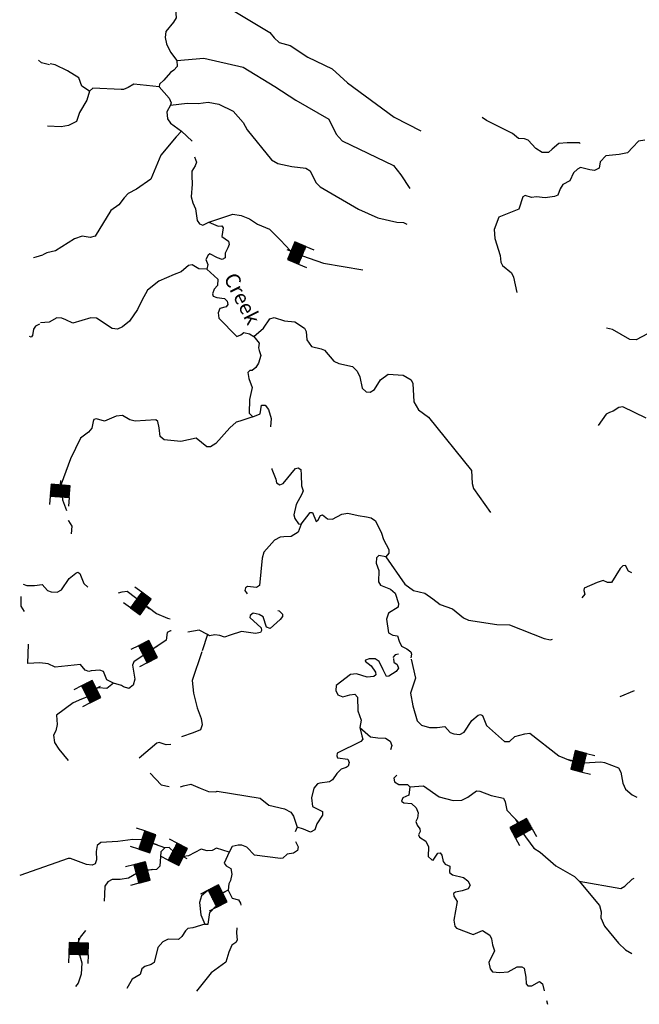
# Model space of a CAD drawing. Extents: x 850601 to 1087901, y 16116448 to 16267839.
# Drawn here: x 855994 to 876893, y 16122715 to 16155926 of the extents above; entities that cross this region are included whole.
import ezdxf

# ---------------------------------------------------------------- set-up
doc = ezdxf.new("R2010")
doc.units = 0
doc.header["$MEASUREMENT"] = 0
for name, color, linetype in [('L3', 7, 'CONTINUOUS'), ('L4', 7, 'CONTINUOUS'), ('L6', 7, 'CONTINUOUS')]:
    doc.layers.add(name, color=color, linetype=linetype)
doc.styles.add('STYLE-FONT023', font='font023.shx')

# ---------------------------------------------------------------- blocks, each defined once
blk = doc.blocks.new('DAM')
at = {"layer": 'L6', "color": 7, "linetype": 'CONTINUOUS'}
for p, q in [((-331, 197), (-331, 487)), ((315, 197), (315, 487)), ((-331, 172), (-305, 197)), ((-331, 136), (-270, 197)), ((-331, 101), (-235, 197)), ((-331, 65), (-199, 197)), ((-331, 30), (-164, 197)), ((-331, -5), (-129, 197)), ((-331, -41), (-93, 197)), ((-331, -76), (-58, 197)), ((-331, -111), (-23, 197)), ((-331, -147), (13, 197)), ((-331, -182), (48, 197)), ((-314, -201), (83, 197)), ((-279, -201), (119, 197)), ((-244, -201), (154, 197)), ((-208, -201), (190, 197)), ((-173, -201), (225, 197)), ((-137, -201), (260, 197)), ((-102, -201), (296, 197)), ((-67, -201), (315, 181)), ((-31, -201), (315, 146)), ((4, -201), (315, 111)), ((39, -201), (315, 75)), ((75, -201), (315, 40)), ((110, -201), (315, 5)), ((7, -352), (7, -203)), ((145, -201), (315, -31)), ((181, -201), (315, -66)), ((216, -201), (315, -101)), ((251, -201), (315, -137)), ((287, -201), (315, -172))]:
    blk.add_line(p, q, dxfattribs=at)
at = {"layer": 'L6', "color": 7, "linetype": 'CONTINUOUS', "flags": 128}
blk.add_lwpolyline([(-331, -201), (315, -201), (315, 197), (-331, 197), (-331, -201)], close=True, dxfattribs=at)
blk = doc.blocks.new('DAM_1')
at = {"layer": 'L6', "color": 7, "linetype": 'CONTINUOUS'}
for p, q in [((-331, 197), (-331, 487)), ((315, 197), (315, 487)), ((-331, 172), (-305, 197)), ((-331, 136), (-270, 197)), ((-331, 101), (-235, 197)), ((-331, 65), (-199, 197)), ((-331, 30), (-164, 197)), ((-331, -5), (-129, 197)), ((-331, -41), (-93, 197)), ((-331, -76), (-58, 197)), ((-331, -111), (-23, 197)), ((-331, -147), (13, 197)), ((-331, -182), (48, 197)), ((-314, -201), (83, 197)), ((-279, -201), (119, 197)), ((-244, -201), (154, 197)), ((-208, -201), (190, 197)), ((-173, -201), (225, 197)), ((-137, -201), (260, 197)), ((-102, -201), (296, 197)), ((-67, -201), (315, 181)), ((-31, -201), (315, 146)), ((4, -201), (315, 111)), ((39, -201), (315, 75)), ((75, -201), (315, 40)), ((110, -201), (315, 5)), ((7, -352), (7, -203)), ((145, -201), (315, -31)), ((181, -201), (315, -66)), ((216, -201), (315, -101)), ((251, -201), (315, -137)), ((287, -201), (315, -172))]:
    blk.add_line(p, q, dxfattribs=at)
at = {"layer": 'L6', "color": 7, "linetype": 'CONTINUOUS', "flags": 128}
blk.add_lwpolyline([(-331, -201), (315, -201), (315, 197), (-331, 197), (-331, -201)], close=True, dxfattribs=at)
blk = doc.blocks.new('DAM_2')
at = {"layer": 'L6', "color": 7, "linetype": 'CONTINUOUS'}
for p, q in [((-331, 197), (-331, 487)), ((315, 197), (315, 487)), ((-331, 172), (-305, 197)), ((-331, 136), (-270, 197)), ((-331, 101), (-235, 197)), ((-331, 65), (-199, 197)), ((-331, 30), (-164, 197)), ((-331, -5), (-129, 197)), ((-331, -41), (-93, 197)), ((-331, -76), (-58, 197)), ((-331, -111), (-23, 197)), ((-331, -147), (13, 197)), ((-331, -182), (48, 197)), ((-314, -201), (83, 197)), ((-279, -201), (119, 197)), ((-244, -201), (154, 197)), ((-208, -201), (190, 197)), ((-173, -201), (225, 197)), ((-137, -201), (260, 197)), ((-102, -201), (296, 197)), ((-67, -201), (315, 181)), ((-31, -201), (315, 146)), ((4, -201), (315, 111)), ((39, -201), (315, 75)), ((75, -201), (315, 40)), ((110, -201), (315, 5)), ((7, -352), (7, -203)), ((145, -201), (315, -31)), ((181, -201), (315, -66)), ((216, -201), (315, -101)), ((251, -201), (315, -137)), ((287, -201), (315, -172))]:
    blk.add_line(p, q, dxfattribs=at)
at = {"layer": 'L6', "color": 7, "linetype": 'CONTINUOUS', "flags": 128}
blk.add_lwpolyline([(-331, -201), (315, -201), (315, 197), (-331, 197), (-331, -201)], close=True, dxfattribs=at)
blk = doc.blocks.new('DAM_3')
at = {"layer": 'L6', "color": 7, "linetype": 'CONTINUOUS'}
for p, q in [((-331, 197), (-331, 487)), ((315, 197), (315, 487)), ((-331, 171), (-305, 197)), ((-331, 136), (-270, 197)), ((-331, 101), (-235, 197)), ((-331, 65), (-199, 197)), ((-331, 30), (-164, 197)), ((-331, -5), (-129, 197)), ((-331, -41), (-93, 197)), ((-331, -76), (-58, 197)), ((-331, -111), (-23, 197)), ((-331, -147), (13, 197)), ((-331, -182), (48, 197)), ((-314, -201), (83, 197)), ((-279, -201), (119, 197)), ((-244, -201), (154, 197)), ((-208, -201), (190, 197)), ((-173, -201), (225, 197)), ((-137, -201), (260, 197)), ((-102, -201), (296, 197)), ((-67, -201), (315, 181)), ((-31, -201), (315, 146)), ((4, -201), (315, 111)), ((39, -201), (315, 75)), ((75, -201), (315, 40)), ((110, -201), (315, 5)), ((7, -352), (7, -203)), ((145, -201), (315, -31)), ((181, -201), (315, -66)), ((216, -201), (315, -101)), ((251, -201), (315, -137)), ((287, -201), (315, -172))]:
    blk.add_line(p, q, dxfattribs=at)
at = {"layer": 'L6', "color": 7, "linetype": 'CONTINUOUS', "flags": 128}
blk.add_lwpolyline([(-331, -201), (315, -201), (315, 197), (-331, 197), (-331, -201)], close=True, dxfattribs=at)
blk = doc.blocks.new('DAM_4')
at = {"layer": 'L6', "color": 7, "linetype": 'CONTINUOUS'}
for p, q in [((-331, 197), (-331, 487)), ((315, 197), (315, 487)), ((-331, 171), (-305, 197)), ((-331, 136), (-270, 197)), ((-331, 101), (-235, 197)), ((-331, 65), (-199, 197)), ((-331, 30), (-164, 197)), ((-331, -5), (-129, 197)), ((-331, -41), (-93, 197)), ((-331, -76), (-58, 197)), ((-331, -111), (-23, 197)), ((-331, -147), (13, 197)), ((-331, -182), (48, 197)), ((-314, -201), (83, 197)), ((-279, -201), (119, 197)), ((-244, -201), (154, 197)), ((-208, -201), (190, 197)), ((-173, -201), (225, 197)), ((-137, -201), (260, 197)), ((-102, -201), (296, 197)), ((-67, -201), (315, 181)), ((-31, -201), (315, 146)), ((4, -201), (315, 111)), ((39, -201), (315, 75)), ((75, -201), (315, 40)), ((110, -201), (315, 5)), ((7, -352), (7, -203)), ((145, -201), (315, -31)), ((181, -201), (315, -66)), ((216, -201), (315, -101)), ((251, -201), (315, -137)), ((287, -201), (315, -172))]:
    blk.add_line(p, q, dxfattribs=at)
at = {"layer": 'L6', "color": 7, "linetype": 'CONTINUOUS', "flags": 128}
blk.add_lwpolyline([(-331, -201), (315, -201), (315, 197), (-331, 197), (-331, -201)], close=True, dxfattribs=at)
blk = doc.blocks.new('DAM_5')
at = {"layer": 'L6', "color": 7, "linetype": 'CONTINUOUS'}
for p, q in [((-331, 197), (-331, 487)), ((315, 197), (315, 487)), ((-331, 172), (-305, 197)), ((-331, 136), (-270, 197)), ((-331, 101), (-235, 197)), ((-331, 65), (-199, 197)), ((-331, 30), (-164, 197)), ((-331, -5), (-129, 197)), ((-331, -41), (-93, 197)), ((-331, -76), (-58, 197)), ((-331, -111), (-23, 197)), ((-331, -147), (13, 197)), ((-331, -182), (48, 197)), ((-314, -201), (83, 197)), ((-279, -201), (119, 197)), ((-244, -201), (154, 197)), ((-208, -201), (190, 197)), ((-173, -201), (225, 197)), ((-137, -201), (260, 197)), ((-102, -201), (296, 197)), ((-67, -201), (315, 181)), ((-31, -201), (315, 146)), ((4, -201), (315, 111)), ((39, -201), (315, 75)), ((75, -201), (315, 40)), ((110, -201), (315, 5)), ((7, -352), (7, -203)), ((145, -201), (315, -31)), ((181, -201), (315, -66)), ((216, -201), (315, -101)), ((251, -201), (315, -137)), ((287, -201), (315, -172))]:
    blk.add_line(p, q, dxfattribs=at)
at = {"layer": 'L6', "color": 7, "linetype": 'CONTINUOUS', "flags": 128}
blk.add_lwpolyline([(-331, -201), (315, -201), (315, 197), (-331, 197), (-331, -201)], close=True, dxfattribs=at)
blk = doc.blocks.new('DAM_6')
at = {"layer": 'L6', "color": 7, "linetype": 'CONTINUOUS'}
for p, q in [((-331, 197), (-331, 487)), ((315, 197), (315, 487)), ((-331, 171), (-305, 197)), ((-331, 136), (-270, 197)), ((-331, 101), (-235, 197)), ((-331, 65), (-199, 197)), ((-331, 30), (-164, 197)), ((-331, -5), (-129, 197)), ((-331, -41), (-93, 197)), ((-331, -76), (-58, 197)), ((-331, -111), (-23, 197)), ((-331, -147), (13, 197)), ((-331, -182), (48, 197)), ((-314, -201), (83, 197)), ((-279, -201), (119, 197)), ((-244, -201), (154, 197)), ((-208, -201), (190, 197)), ((-173, -201), (225, 197)), ((-137, -201), (260, 197)), ((-102, -201), (296, 197)), ((-67, -201), (315, 181)), ((-31, -201), (315, 146)), ((4, -201), (315, 111)), ((39, -201), (315, 75)), ((75, -201), (315, 40)), ((110, -201), (315, 5)), ((7, -352), (7, -203)), ((145, -201), (315, -31)), ((181, -201), (315, -66)), ((216, -201), (315, -101)), ((251, -201), (315, -137)), ((287, -201), (315, -172))]:
    blk.add_line(p, q, dxfattribs=at)
at = {"layer": 'L6', "color": 7, "linetype": 'CONTINUOUS', "flags": 128}
blk.add_lwpolyline([(-331, -201), (315, -201), (315, 197), (-331, 197), (-331, -201)], close=True, dxfattribs=at)
blk = doc.blocks.new('DAM_7')
at = {"layer": 'L6', "color": 7, "linetype": 'CONTINUOUS'}
for p, q in [((-331, 197), (-331, 487)), ((315, 197), (315, 487)), ((-331, 172), (-305, 197)), ((-331, 136), (-270, 197)), ((-331, 101), (-235, 197)), ((-331, 65), (-199, 197)), ((-331, 30), (-164, 197)), ((-331, -5), (-129, 197)), ((-331, -41), (-93, 197)), ((-331, -76), (-58, 197)), ((-331, -111), (-23, 197)), ((-331, -147), (13, 197)), ((-331, -182), (48, 197)), ((-314, -201), (83, 197)), ((-279, -201), (119, 197)), ((-244, -201), (154, 197)), ((-208, -201), (190, 197)), ((-173, -201), (225, 197)), ((-137, -201), (260, 197)), ((-102, -201), (296, 197)), ((-67, -201), (315, 181)), ((-31, -201), (315, 146)), ((4, -201), (315, 111)), ((39, -201), (315, 75)), ((75, -201), (315, 40)), ((110, -201), (315, 5)), ((7, -352), (7, -203)), ((145, -201), (315, -31)), ((181, -201), (315, -66)), ((216, -201), (315, -101)), ((251, -201), (315, -137)), ((287, -201), (315, -172))]:
    blk.add_line(p, q, dxfattribs=at)
at = {"layer": 'L6', "color": 7, "linetype": 'CONTINUOUS', "flags": 128}
blk.add_lwpolyline([(-331, -201), (315, -201), (315, 197), (-331, 197), (-331, -201)], close=True, dxfattribs=at)
blk = doc.blocks.new('DAM_13')
at = {"layer": 'L6', "color": 7, "linetype": 'CONTINUOUS'}
for p, q in [((-331, 197), (-331, 487)), ((315, 197), (315, 487)), ((-331, 172), (-305, 197)), ((-331, 136), (-270, 197)), ((-331, 101), (-235, 197)), ((-331, 65), (-199, 197)), ((-331, 30), (-164, 197)), ((-331, -5), (-129, 197)), ((-331, -41), (-93, 197)), ((-331, -76), (-58, 197)), ((-331, -111), (-23, 197)), ((-331, -147), (13, 197)), ((-331, -182), (48, 197)), ((-314, -201), (83, 197)), ((-279, -201), (119, 197)), ((-244, -201), (154, 197)), ((-208, -201), (190, 197)), ((-173, -201), (225, 197)), ((-137, -201), (260, 197)), ((-102, -201), (296, 197)), ((-67, -201), (315, 181)), ((-31, -201), (315, 146)), ((4, -201), (315, 111)), ((39, -201), (315, 75)), ((75, -201), (315, 40)), ((110, -201), (315, 5)), ((7, -352), (7, -203)), ((145, -201), (315, -31)), ((181, -201), (315, -66)), ((216, -201), (315, -101)), ((251, -201), (315, -137)), ((287, -201), (315, -172))]:
    blk.add_line(p, q, dxfattribs=at)
at = {"layer": 'L6', "color": 7, "linetype": 'CONTINUOUS', "flags": 128}
blk.add_lwpolyline([(-331, -201), (315, -201), (315, 197), (-331, 197), (-331, -201)], close=True, dxfattribs=at)
blk = doc.blocks.new('DAM_84')
at = {"layer": 'L6', "color": 7, "linetype": 'CONTINUOUS'}
for p, q in [((-331, 197), (-331, 487)), ((315, 197), (315, 487)), ((-331, 171), (-305, 197)), ((-331, 136), (-270, 197)), ((-331, 101), (-235, 197)), ((-331, 65), (-199, 197)), ((-331, 30), (-164, 197)), ((-331, -5), (-129, 197)), ((-331, -41), (-93, 197)), ((-331, -76), (-58, 197)), ((-331, -111), (-23, 197)), ((-331, -147), (13, 197)), ((-331, -182), (48, 197)), ((-314, -201), (84, 197)), ((-279, -201), (119, 197)), ((-244, -201), (154, 197)), ((-208, -201), (190, 197)), ((-173, -201), (225, 197)), ((-137, -201), (260, 197)), ((-102, -201), (296, 197)), ((-67, -201), (315, 181)), ((-31, -201), (315, 146)), ((4, -201), (315, 111)), ((39, -201), (315, 75)), ((75, -201), (315, 40)), ((110, -201), (315, 5)), ((7, -352), (7, -203)), ((145, -201), (315, -31)), ((181, -201), (315, -66)), ((216, -201), (315, -101)), ((251, -201), (315, -137)), ((287, -201), (315, -172))]:
    blk.add_line(p, q, dxfattribs=at)
at = {"layer": 'L6', "color": 7, "linetype": 'CONTINUOUS', "flags": 128}
blk.add_lwpolyline([(-331, -201), (315, -201), (315, 197), (-331, 197), (-331, -201)], close=True, dxfattribs=at)

msp = doc.modelspace()

# ---------------------------------------------------------------- linework, layer by layer
at = {"layer": 'L3', "color": 140, "linetype": 'CONTINUOUS'}
for p, q in [((862332, 16135193), (862154, 16134632)), ((856266, 16134209), (856290, 16134867))]:
    msp.add_line(p, q, dxfattribs=at)
at = {"layer": 'L3', "color": 140, "linetype": 'CONTINUOUS', "flags": 128}
for points in [[(861071, 16156961), (860954, 16156740), (860969, 16156689), (861093, 16156668), (861310, 16156668), (861383, 16156616), (861379, 16156491), (861246, 16156287), (861277, 16155986), (861180, 16155839), (860927, 16155531), (860903, 16155324), (860946, 16155114), (861086, 16154834), (861293, 16154551)], [(861071, 16156961), (861656, 16157006), (862576, 16156615), (864428, 16155489), (864580, 16155309), (864742, 16155161), (865113, 16155056), (865716, 16154659), (866536, 16154271), (867052, 16153794), (868620, 16152637), (869529, 16152179)], [(856997, 16154398), (856725, 16154475), (856631, 16154559)], [(861293, 16154551), (861302, 16154342), (861189, 16154221), (861078, 16154150), (860860, 16153883), (860714, 16153755), (860702, 16153663)], [(861293, 16154551), (862204, 16154627), (863527, 16154321), (864596, 16153674), (865305, 16153206), (866416, 16152566), (866673, 16152065), (866866, 16151841), (868603, 16151003), (868851, 16150694), (869151, 16150233)], [(858345, 16153514), (858093, 16153682), (857986, 16153961), (857603, 16154200), (857185, 16154398), (857027, 16154437)], [(858345, 16153514), (858259, 16153209), (858011, 16152793), (857908, 16152496), (857645, 16152355), (857393, 16152314), (856935, 16152331)], [(860702, 16153663), (859846, 16153752), (859651, 16153643), (859490, 16153573), (859414, 16153568), (858466, 16153618), (858345, 16153514)], [(860702, 16153663), (861039, 16153284), (861108, 16153123), (861080, 16153041)], [(861080, 16153041), (861641, 16153113), (862016, 16153099), (862351, 16153145), (862707, 16153074), (863199, 16152840), (863527, 16152461), (863668, 16152206), (864483, 16151201), (864703, 16151076), (865175, 16150976), (865640, 16150918), (865787, 16150829), (865981, 16150439), (866126, 16150292), (867417, 16149536), (868073, 16149238), (868718, 16149098), (868934, 16149082), (869049, 16149028)], [(861080, 16153041), (860955, 16152820), (860980, 16152578), (861075, 16152432), (861457, 16152169)], [(874901, 16151755), (874876, 16151770), (874460, 16151777), (874183, 16151745), (873951, 16151553), (873831, 16151449), (873622, 16151448), (873402, 16151581), (873145, 16151857), (873022, 16151912), (872814, 16151919), (872620, 16152085), (871735, 16152525), (871588, 16152622)], [(861457, 16152169), (861267, 16151975), (860753, 16151360), (860415, 16150547), (859936, 16150205), (859656, 16150065), (859517, 16149920), (859342, 16149685), (859068, 16149494), (858545, 16148621), (858368, 16148577), (858103, 16148620), (857841, 16148538), (857202, 16148135), (856907, 16148063), (856780, 16148000)], [(861457, 16152169), (861812, 16151831)], [(877081, 16151858), (876871, 16151832), (876680, 16151622), (876499, 16151437), (876213, 16151380), (875761, 16151330)], [(861892, 16151295), (861953, 16151117), (861915, 16150993), (861801, 16150822), (861795, 16150656), (861810, 16150380), (861778, 16149947), (861837, 16149745), (861922, 16149550), (861975, 16149156), (862054, 16149045), (862169, 16148991), (862372, 16149092)], [(875761, 16151330), (875570, 16151128), (875538, 16150913), (875385, 16150843), (875219, 16150857), (874913, 16150935), (874803, 16150889), (874673, 16150760), (874555, 16150489), (874317, 16150364), (874220, 16150226), (874146, 16150012), (874036, 16149958), (873718, 16149919), (873427, 16149954), (873259, 16149927), (873045, 16149993), (872968, 16149946), (872828, 16149534), (872151, 16149266), (872003, 16148847), (872017, 16148546), (872197, 16147972), (872222, 16147746), (872276, 16147636), (872584, 16147383), (872654, 16147239), (872761, 16146726)], [(862372, 16149092), (863183, 16149363), (863465, 16149320), (863744, 16149210), (864013, 16149033), (864415, 16148860), (864786, 16148489), (865123, 16148126), (865279, 16148054), (866242, 16147719), (867568, 16147488)], [(862372, 16149092), (862693, 16148956), (862810, 16148976), (862858, 16148908), (862814, 16148618), (863034, 16148460), (863063, 16148342), (863017, 16148227), (862927, 16148055), (862921, 16147888), (862819, 16147834), (862663, 16147889), (862409, 16148032), (862349, 16147984), (862277, 16147836), (862338, 16147667), (862307, 16147510)], [(856460, 16147909), (856552, 16147926), (856780, 16148000)], [(862307, 16147510), (862041, 16147520), (861812, 16147653), (861686, 16147632), (861437, 16147425), (861200, 16147333), (860684, 16147110), (860306, 16146798), (860110, 16146455), (859966, 16146152), (859701, 16145761), (859461, 16145569), (859291, 16145492), (859117, 16145515), (858587, 16145859), (858388, 16145866), (857781, 16145688), (857552, 16145805), (857412, 16145860), (857246, 16145874), (856990, 16145725), (856697, 16145702)], [(862307, 16147510), (862679, 16147172), (862671, 16146963), (862550, 16146834), (862494, 16146678), (862525, 16146602), (862640, 16146556), (862897, 16146522), (862994, 16146435), (863015, 16146317), (862962, 16146244), (862743, 16146185), (862688, 16146037), (862707, 16145861), (863318, 16145239), (863454, 16145301), (863556, 16145372), (863747, 16145332), (863894, 16145243)], [(863894, 16145243), (864212, 16145524), (864432, 16145833), (864575, 16145878), (864930, 16145773), (865271, 16145736), (865596, 16145516), (865651, 16145405), (865682, 16145129), (865833, 16144907), (866164, 16144828), (866278, 16144774), (866591, 16144413), (866754, 16144332), (867218, 16144224), (867379, 16144068), (867464, 16143881), (867550, 16143494), (867679, 16143373), (867820, 16143360), (867957, 16143447), (868160, 16143773), (868426, 16143972), (868933, 16143937), (869194, 16143777), (869257, 16143650), (869284, 16143032), (869450, 16142768), (869783, 16142514), (871228, 16140719), (871254, 16140285), (871306, 16140108), (871877, 16139303)], [(856661, 16145654), (856525, 16145584), (856463, 16145486), (856430, 16145270), (856378, 16145214), (856320, 16145237)], [(881049, 16143936), (880649, 16144175), (880431, 16144141), (880261, 16144272), (880102, 16144495), (879913, 16144585), (879605, 16144588), (879070, 16144565), (878891, 16144663), (878690, 16144879), (877868, 16145200), (877172, 16145334), (876789, 16145122), (876573, 16145139), (875993, 16145476), (875786, 16145525)], [(863894, 16145243), (864069, 16145020), (864047, 16144854), (864069, 16144770), (864129, 16144601), (864053, 16144337), (863964, 16144190), (863836, 16144095), (863753, 16144098), (863692, 16144025), (863718, 16143824), (863832, 16143520), (863742, 16143114), (863734, 16142656), (863863, 16142534)], [(863863, 16142534), (864109, 16142634), (864152, 16142924), (864278, 16142928), (864389, 16142782), (864478, 16142471), (864453, 16142195)], [(877120, 16142484), (876333, 16142871), (876199, 16142850), (876011, 16142716), (875884, 16142678), (875774, 16142616), (875510, 16142241)], [(863863, 16142534), (863424, 16142383), (863298, 16142355), (863083, 16142162), (862613, 16141629), (862434, 16141518), (862309, 16141515), (861944, 16141811), (861432, 16141696), (860867, 16141750), (860729, 16141863), (860698, 16142156), (860655, 16142374), (860582, 16142427), (859889, 16142385), (859707, 16142425), (859462, 16142576), (859244, 16142550), (858855, 16142381), (858582, 16142465), (858498, 16142443), (858471, 16142369), (858429, 16142146), (858316, 16142008), (858050, 16141809), (857708, 16141113), (857394, 16140257), (857434, 16139730), (857578, 16139372)], [(864500, 16140784), (864500, 16140760), (864630, 16140431), (864659, 16140304), (864765, 16140242), (864883, 16140280), (865301, 16140782), (865386, 16140812), (865475, 16140750), (865486, 16140575), (865497, 16140199), (865550, 16140039), (865512, 16139924), (865316, 16139572), (865245, 16139224), (865274, 16139098), (865401, 16138919), (865493, 16138915)], [(865493, 16138915), (865790, 16139305), (865865, 16139302), (865996, 16138997), (866065, 16139053), (866137, 16139201), (866213, 16139223), (866375, 16139092), (866549, 16139078), (866855, 16139242), (867065, 16139284), (867413, 16139205), (867686, 16139153), (867852, 16139123), (867990, 16139018), (868192, 16138602), (868267, 16138390), (868447, 16138059), (868443, 16137934), (868347, 16137812)], [(857628, 16139046), (857638, 16139024), (857748, 16138837), (857730, 16138579)], [(865493, 16138915), (865383, 16138636), (865152, 16138494), (864902, 16138478), (864776, 16138474), (864589, 16138372), (864225, 16137969), (864176, 16137762), (864084, 16136840), (863982, 16136776), (863683, 16136812), (863606, 16136757), (863586, 16136674), (863664, 16136559)], [(868347, 16137812), (868106, 16137854), (868028, 16137774), (868022, 16137599), (868113, 16137345), (868091, 16136963), (868162, 16136852), (868499, 16136723), (868653, 16136584), (868774, 16136238), (868761, 16136105), (868437, 16135908), (868371, 16135710), (868429, 16135241), (868577, 16135161), (868734, 16135138), (868795, 16134969), (868872, 16134800), (869052, 16134702), (869182, 16134605), (869212, 16134521), (869192, 16134405)], [(868347, 16137812), (868981, 16136889), (869282, 16136678), (869662, 16136581), (869930, 16136388), (870173, 16136204), (870593, 16136056), (870966, 16135750), (871130, 16135669), (872092, 16135526), (872517, 16135511), (873684, 16135052), (873900, 16135011), (873967, 16135034)], [(876636, 16137267), (876526, 16137327), (876424, 16137514), (876332, 16137509), (876246, 16137420), (875954, 16136947), (875820, 16136944), (875672, 16137007), (875470, 16136940), (875029, 16136747), (875027, 16136672), (875056, 16136554), (874953, 16136428)], [(856108, 16136881), (856234, 16136841), (856492, 16136840), (856752, 16136872), (856928, 16136674), (857052, 16136628), (857260, 16136612), (857404, 16136690), (857660, 16137081), (857883, 16137257), (857959, 16137288), (858024, 16137243), (858154, 16136914), (858297, 16136788)], [(859323, 16136594), (859453, 16136625), (859621, 16136653), (860603, 16135892), (860981, 16135737), (861073, 16135720)], [(856027, 16136465), (856030, 16136145), (856140, 16135966)], [(856027, 16136465), (856027, 16136465)], [(856027, 16136465), (856027, 16136465)], [(864703, 16136001), (864745, 16135982), (864858, 16135869), (864855, 16135795), (864777, 16135689), (864441, 16135392), (864317, 16135439), (864205, 16135785), (864074, 16135864), (863867, 16135905), (863764, 16135825), (863754, 16135767), (864141, 16135412), (864147, 16135328), (864111, 16135254), (863951, 16135218), (863478, 16135285), (863098, 16135165), (862904, 16135097), (862739, 16135153), (862574, 16135176), (862397, 16135141), (862332, 16135193)], [(861100, 16135309), (861086, 16135313), (860967, 16135259), (860933, 16135001), (860488, 16134692)], [(862332, 16135193), (862046, 16135337), (861664, 16135269)], [(860435, 16134669), (859846, 16134265), (859800, 16134149), (859875, 16133680), (859826, 16133481), (859672, 16133370), (859498, 16133418), (859425, 16133471), (859153, 16133547)], [(862134, 16134600), (861816, 16133635), (861851, 16133209), (861983, 16132720), (862112, 16132357), (862146, 16132139), (862090, 16131974), (861845, 16131875), (861453, 16131734)], [(868771, 16134528), (868653, 16134499), (868583, 16134418)], [(859153, 16133547), (858932, 16133664), (858817, 16133935), (858702, 16133989), (858409, 16133966), (858325, 16133935), (858201, 16133982), (858041, 16134179), (857188, 16134085), (856950, 16134202), (856668, 16134237), (856266, 16134209)], [(868597, 16134376), (868617, 16134251), (868731, 16134172), (868769, 16134053), (868689, 16133940), (868450, 16133781), (868367, 16133776), (868250, 16133997), (868118, 16134277), (867979, 16134365), (867779, 16134364), (867661, 16134318), (867643, 16134286), (867854, 16134136), (867996, 16133914), (868002, 16133831), (867941, 16133775), (867715, 16133749), (867353, 16133862), (867152, 16133844), (866671, 16133470), (866657, 16133304), (866727, 16133151), (866891, 16133087), (867135, 16133153), (867303, 16133172), (867391, 16133077), (867399, 16132610), (867513, 16132297), (867463, 16132057)], [(869196, 16134355), (869349, 16133716), (869172, 16133205), (869249, 16132785), (869397, 16132280), (869550, 16132133), (869814, 16132048), (870073, 16132047), (870332, 16132080), (870509, 16131881), (870632, 16131835), (870840, 16131820), (870985, 16131898), (871240, 16132289), (871463, 16132464), (871540, 16132495), (871605, 16132451), (871735, 16132121), (872349, 16131582), (872516, 16131576), (872697, 16131753), (873033, 16131833), (873201, 16131860), (874183, 16131099), (874561, 16130944), (875025, 16130861), (875593, 16130890), (875717, 16130869), (876195, 16130694), (876273, 16130549), (876343, 16130172), (876427, 16129968), (876654, 16129777), (876815, 16129706)], [(859153, 16133547), (858938, 16133371), (858647, 16133390), (858478, 16133338), (858311, 16133094), (858074, 16133002), (857803, 16132887), (857230, 16132465), (857260, 16132156), (857211, 16131941), (857131, 16131794), (857172, 16131542), (857314, 16131320), (857625, 16130942)], [(876723, 16133286), (876239, 16133084)], [(867463, 16132057), (867536, 16131771), (867565, 16131653), (867504, 16131580), (866706, 16131184), (866687, 16131101), (866717, 16131025), (867058, 16130988), (867104, 16130869), (867074, 16130745), (867006, 16130698), (866837, 16130645), (866690, 16130501), (866549, 16130289), (866447, 16130217), (866112, 16130179), (866036, 16130149), (865914, 16130003), (865835, 16129681), (865875, 16129387), (866211, 16129217), (866206, 16129092), (866013, 16128807), (865947, 16128601), (865802, 16128523), (865572, 16128623), (865350, 16128689)], [(867463, 16132057), (867827, 16131736), (868076, 16131702), (868334, 16131692), (868489, 16131595), (868542, 16131443), (868505, 16131293)], [(861087, 16131481), (860938, 16131465), (860699, 16131549), (860615, 16131527), (860021, 16131015)], [(860395, 16130509), (860765, 16130121), (861032, 16130062)], [(868713, 16130444), (868611, 16130340), (868631, 16130214), (868778, 16130134), (869078, 16130132), (869151, 16130054)], [(861416, 16130055), (861522, 16130085), (861766, 16130135), (862086, 16130007), (862366, 16129888), (862615, 16129879), (862658, 16129903), (864100, 16129668), (864401, 16129432), (864921, 16129305), (865134, 16129197), (865229, 16129060), (865350, 16128689)], [(869151, 16130054), (869124, 16129771), (868920, 16129679), (868875, 16129572), (868956, 16129510), (869206, 16129493), (869367, 16129346), (869436, 16129176), (869413, 16128994), (869350, 16128879), (869396, 16128753), (869492, 16128632), (869497, 16128549), (869443, 16128434), (869482, 16128349), (869694, 16128217), (869787, 16128030), (869775, 16127697), (869896, 16127592), (869938, 16127582), (870096, 16127810), (870180, 16127824), (870227, 16127747), (870278, 16127537), (870350, 16127443), (870497, 16127371), (870490, 16127162), (870587, 16127084), (870959, 16126996), (871113, 16126882), (871183, 16126729), (871121, 16126614), (870918, 16126547), (870699, 16126496), (870631, 16126449), (870636, 16126357), (870747, 16126186), (870641, 16125556), (870675, 16125346), (870731, 16125278), (871290, 16125066), (871604, 16125205), (871856, 16125045), (871911, 16124927), (871945, 16124717), (872004, 16124515), (871823, 16124121), (871858, 16123911), (871946, 16123808), (872187, 16123783), (872471, 16123814), (872769, 16123979), (872936, 16123981), (873009, 16123929), (873065, 16123626), (873082, 16123409), (873138, 16123340), (873263, 16123336), (873527, 16123485), (873624, 16123406), (873683, 16123169)], [(869151, 16130054), (869610, 16130079), (870139, 16129718), (870618, 16129584), (870911, 16129599), (871114, 16129700), (871397, 16129915), (871513, 16129903), (871892, 16129756), (872314, 16129665), (872368, 16129547), (872424, 16129261), (872682, 16128993), (872802, 16128872), (872932, 16128534), (873338, 16127986), (873549, 16127845), (874075, 16127384), (874704, 16127028), (874865, 16126864)], [(865350, 16128689), (865284, 16128534)], [(860889, 16127998), (860131, 16128259), (859806, 16128279), (859303, 16128205), (858735, 16128175), (858607, 16128072), (858574, 16127873), (858589, 16127589), (858543, 16127457), (858441, 16127410), (858242, 16127426), (857707, 16127629), (857624, 16127632), (855994, 16127064)], [(865300, 16128205), (865384, 16128021), (865363, 16127905), (865227, 16127818), (865017, 16127784), (864870, 16127639), (864786, 16127634), (863915, 16127740), (863658, 16128016), (863485, 16128080), (863360, 16128085), (863158, 16128042), (863060, 16127845)], [(860889, 16127998), (860750, 16127853), (860724, 16127370), (860604, 16127266), (860311, 16127235), (860068, 16127202), (859668, 16126975), (859383, 16126926), (859116, 16126928), (858971, 16126849), (858866, 16126703), (858856, 16126420), (858843, 16126191)], [(863060, 16127845), (862631, 16127978), (862486, 16127899), (862319, 16127897), (862113, 16127946), (861688, 16127728), (861520, 16127700), (861200, 16127845), (861031, 16128002), (860889, 16127998)], [(863060, 16127845), (862888, 16127476), (862960, 16127382), (863115, 16127301), (863150, 16127108), (863109, 16126893), (863046, 16126779), (863022, 16126563)], [(874865, 16126864), (876274, 16126622), (876410, 16126700), (876652, 16126933), (876722, 16126971)], [(862343, 16126559), (862125, 16126371), (862057, 16126147)], [(863022, 16126563), (862860, 16126475)], [(863022, 16126563), (863163, 16126299), (863369, 16126242), (863440, 16126131), (863458, 16126058)], [(874865, 16126864), (875545, 16126047), (875612, 16125837), (875596, 16125629), (875720, 16125349), (876191, 16124782), (876425, 16124548), (876646, 16124434)], [(862057, 16126147), (862109, 16125736), (862239, 16125423)], [(862239, 16125423), (862356, 16125419), (862412, 16125817), (862602, 16126010)], [(862239, 16125423), (861834, 16125296), (861667, 16125277), (861581, 16125197), (861465, 16125001), (861345, 16124897), (861003, 16124909), (860817, 16124824), (860651, 16124630), (860525, 16124125), (860431, 16124054), (860212, 16123995), (860117, 16123915), (860052, 16123717), (859788, 16123568), (859605, 16123253)], [(863319, 16125296), (863312, 16125126), (863328, 16124876), (863284, 16124794), (863148, 16124715), (863047, 16124469), (862944, 16124139), (862455, 16123773), (861953, 16123162)], [(858213, 16125202), (858029, 16124974), (857937, 16124735), (858001, 16124424), (858090, 16124113), (858068, 16123730), (857965, 16123433), (857873, 16123321)], [(873764, 16122847), (873797, 16122715)]]:
    msp.add_lwpolyline(points, dxfattribs=at)

# ---------------------------------------------------------------- block references
at = {"layer": 'L6', "color": 7, "linetype": 'CONTINUOUS'}
for name, p, xscale, yscale, zscale, rotation in [('DAM_13', (865337, 16148048), 0.9999985701591368, 0.9999985701591368, 0.9999985701591368, 247.3845475978349), ('DAM_5', (857349, 16140030), 0.9999982036210718, 0.9999982036210718, 0.9999982036210718, 175.6289606551922), ('DAM_84', (860085, 16136243), 1.000001492473299, 1.000001492473299, 1.000001492473299, 54.05403239360808), ('DAM_4', (860315, 16134618), 0.9999987219590043, 0.9999987219590043, 0.9999987219590043, 117.0543837278225), ('DAM_4', (858399, 16133264), 0.9999987219590043, 0.9999987219590043, 0.9999987219590043, 117.0543837278225), ('DAM_6', (874848, 16130902), 1.00000002117454, 1.00000002117454, 1.00000002117454, 256.5647260487078), ('DAM_7', (872897, 16128647), 1.000001146232616, 1.000001146232616, 1.000001146232616, 208.5276286605023), ('DAM_2', (860300, 16128201), 0.9999977047986212, 0.9999977047986212, 0.9999977047986212, 71.45536848055654), ('DAM_3', (861332, 16127781), 1.000001141733167, 1.000001141733167, 1.000001141733167, 62.63608517479691), ('DAM_1', (860118, 16127169), 0.9999991907158954, 0.9999991907158954, 0.9999991907158954, 104.5941146177421), ('DAM_4', (862665, 16126376), 0.9999987219590043, 0.9999987219590043, 0.9999987219590043, 117.0543837278225), ('DAM', (857974, 16124590), 1.00000140952083, 1.00000140952083, 1.00000140952083, 178.2663076474244)]:
    msp.add_blockref(name, p, dxfattribs=dict(at, xscale=xscale, yscale=yscale, zscale=zscale, rotation=rotation))

# ---------------------------------------------------------------- texts
at = {"layer": 'L4', "color": 140, "linetype": 'CONTINUOUS', "style": 'STYLE-FONT023'}
msp.add_text('Creek', height=500, rotation=296.9543, dxfattribs=at).set_placement((862862, 16147222))

doc.saveas('drawing.dxf')
